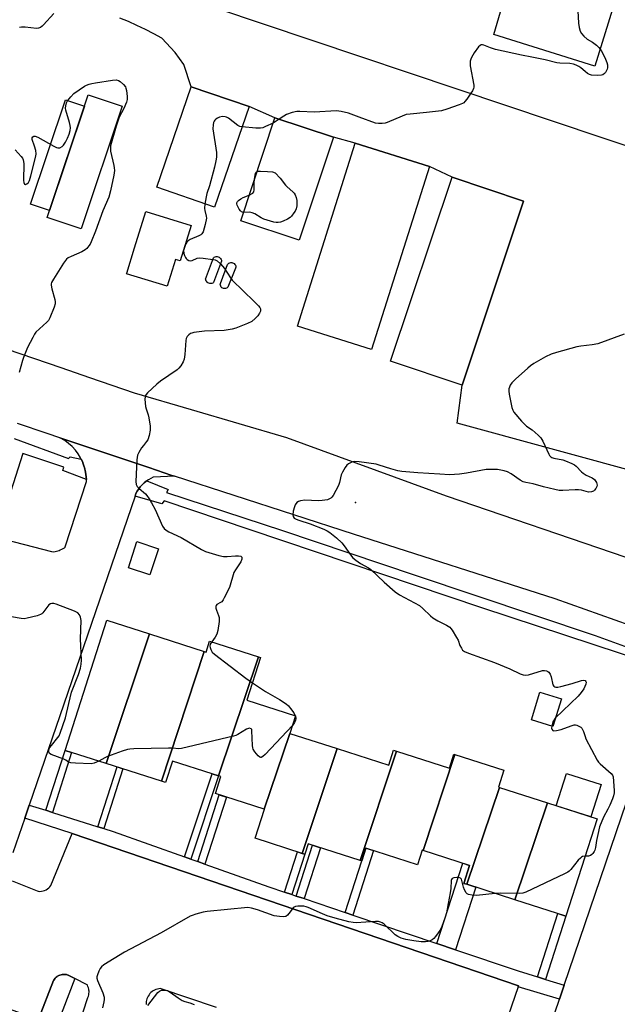
# Model space of a CAD drawing. Units: inches. Extents: x 1189769 to 1195769, y 537457 to 541457.
# Drawn here: x 1194718 to 1194943, y 537856 to 538227 of the extents above; entities that cross this region are included whole.
import ezdxf

# ---------------------------------------------------------------- set-up
doc = ezdxf.new("R2010")
doc.units = ezdxf.units.IN
doc.header["$MEASUREMENT"] = 0
for name, color, linetype in [('BLDG-Footprint', 5, 'Continuous'), ('CULTRL-Pad', 6, 'Continuous'), ('CULTRL-Smokestack', 4, 'Continuous'), ('ELEV-Spot Elevation', 7, 'Continuous'), ('TRANS-Non Street Sidewalk', 7, 'Continuous'), ('TRANS-Parking Lot', 4, 'Continuous'), ('TRANS-Road', 130, 'Continuous'), ('TRANS-Street Sidewalk', 7, 'Continuous'), ('Undefined', 1, 'Continuous')]:
    doc.layers.add(name, color=color, linetype=linetype)

msp = doc.modelspace()

# ---------------------------------------------------------------- linework, layer by layer
at = {"layer": 'BLDG-Footprint'}
for points, elevation in [([(1194804.01, 538194.28), (1194791.05, 538156.43), (1194769.23, 538163.9), (1194782.2, 538201.75)], 407.92), ([(1194756.24, 538194.47), (1194740.74, 538148.26), (1194727.91, 538152.57), (1194743.41, 538198.77)], 410.54), ([(1194835.83, 538182.79), (1194822.9, 538143.96), (1194800.85, 538151.3), (1194813.78, 538190.13)], 407.86), ([(1194871.94, 538171.74), (1194850.19, 538102.79), (1194822.29, 538111.59), (1194844.04, 538180.54)], 407.4), ([(1194782.14, 538149.54), (1194778.01, 538136.16), (1194776.32, 538136.68), (1194773.2, 538126.59), (1194757.9, 538131.32), (1194757.96, 538131.53), (1194760.91, 538141.06), (1194765.15, 538154.79)], 408.33), ([(1194769.88, 538027.71), (1194766.67, 538017.84), (1194758.54, 538020.49), (1194761.75, 538030.36)], 418.56), ([(1194766.49, 537995.58), (1194750.12, 537946.78), (1194734.73, 537951.72), (1194750.45, 538000.72)], 408.37), ([(1194787.07, 537988.97), (1194771, 537940.08), (1194750.12, 537946.78), (1194766.49, 537995.58)], 408.37), ([(1194807.62, 537987), (1194792.46, 537942.17), (1194790.08, 537942.93), (1194775.2, 537947.7), (1194772.59, 537939.57), (1194771, 537940.08), (1194787.07, 537988.97), (1194787.82, 537988.73), (1194789.16, 537992.92)], 408.03), ([(1194819.37, 537958.13), (1194809.72, 537929.56), (1194791.37, 537935.45), (1194793.42, 537941.86), (1194792.46, 537942.17), (1194807.62, 537987), (1194808.35, 537986.76), (1194803.17, 537970.61), (1194821.49, 537964.74)], 408.23), ([(1194921.64, 537971.07), (1194918.42, 537960.74), (1194910.34, 537963.26), (1194913.57, 537973.59)], 416), ([(1194837.26, 537952.39), (1194824.06, 537912.91), (1194806.29, 537918.61), (1194809.8, 537929.54), (1194809.72, 537929.56), (1194819.37, 537958.13)], 407.66), ([(1194859.61, 537951.4), (1194845.81, 537910.26), (1194826.29, 537916.52), (1194825.03, 537912.6), (1194824.06, 537912.91), (1194837.26, 537952.39), (1194856.65, 537946.17), (1194858.44, 537951.77)], 407.37), ([(1194881.57, 537950.11), (1194869.62, 537913.92), (1194869.18, 537914.06), (1194867.43, 537908.61), (1194848.03, 537914.84), (1194846.49, 537910.04), (1194845.81, 537910.26), (1194859.61, 537951.4), (1194879.47, 537945.03), (1194881.14, 537950.25)], 406.68), ([(1194898.31, 537937.7), (1194885.98, 537901.24), (1194884.89, 537901.59), (1194887.06, 537908.33), (1194869.62, 537913.92), (1194881.57, 537950.11), (1194899.96, 537944.21), (1194897.91, 537937.83)], 406.56), ([(1194916.42, 537931.89), (1194904.11, 537895.43), (1194885.98, 537901.24), (1194898.31, 537937.7)], 406.29), ([(1194904.11, 537895.43), (1194916.42, 537931.89), (1194935.08, 537925.9), (1194923.33, 537889.26)], 405.86)]:
    msp.add_lwpolyline(points, close=True, dxfattribs=dict(at, elevation=elevation))
at = {"layer": 'CULTRL-Pad'}
for points in [[(1194940.96, 538230.98), (1194934.25, 538209.57), (1194896.27, 538221.5), (1194902.26, 538242.08)], [(1194741.97, 538194.47), (1194728.79, 538155.2), (1194721.69, 538157.58), (1194734.86, 538196.85)], [(1194907.44, 538158.65), (1194884.24, 538089.39), (1194857.28, 538098.43), (1194880.47, 538167.68)], [(1194936.64, 537938.79), (1194932.75, 537926.65), (1194919.75, 537930.82), (1194923.64, 537942.96)]]:
    msp.add_lwpolyline(points, close=True, dxfattribs=at)
at = {"layer": 'CULTRL-Smokestack'}
for points in [[(1194789.98, 538127.67), (1194789.59, 538127.62), (1194789.21, 538127.64), (1194788.84, 538127.74), (1194788.49, 538127.92), (1194788.19, 538128.17), (1194787.95, 538128.47), (1194787.77, 538128.81), (1194787.67, 538129.18), (1194787.65, 538129.33), (1194790.59, 538137.3), (1194790.89, 538137.52), (1194791.23, 538137.68), (1194791.6, 538137.77), (1194791.98, 538137.78), (1194792.35, 538137.71), (1194792.69, 538137.56), (1194793, 538137.34), (1194793.26, 538137.06), (1194793.45, 538136.74), (1194793.57, 538136.39), (1194793.61, 538136.05), (1194790.67, 538128.01), (1194790.34, 538127.8)], [(1194795.11, 538125.75), (1194794.75, 538125.71), (1194794.4, 538125.76), (1194794.07, 538125.88), (1194793.77, 538126.07), (1194793.52, 538126.32), (1194793.33, 538126.63), (1194793.21, 538126.97), (1194793.17, 538127.32), (1194793.22, 538127.67), (1194793.22, 538127.7), (1194795.93, 538134.74), (1194796.16, 538135.03), (1194796.43, 538135.26), (1194796.76, 538135.43), (1194797.11, 538135.52), (1194797.47, 538135.54), (1194797.83, 538135.47), (1194798.16, 538135.33), (1194798.46, 538135.12), (1194798.71, 538134.85), (1194798.88, 538134.53), (1194798.99, 538134.18), (1194799.01, 538133.82), (1194798.96, 538133.46), (1194798.95, 538133.42), (1194796.01, 538126.3), (1194795.75, 538126.05), (1194795.45, 538125.87)]]:
    msp.add_lwpolyline(points, close=True, dxfattribs=at)
at = {"layer": 'ELEV-Spot Elevation'}
msp.add_point((1194844.11, 538045.07, 405.82), dxfattribs=at)
at = {"layer": 'TRANS-Non Street Sidewalk'}
for points in [[(1194729.92, 537928.35), (1194727.48, 537929.12), (1194734.73, 537951.72), (1194737.17, 537950.94)], [(1194749.25, 537922.25), (1194747.05, 537922.95), (1194754.27, 537945.45), (1194756.47, 537944.75)], [(1194782.1, 537910.73), (1194779.75, 537911.57), (1194790.08, 537942.93), (1194792.46, 537942.17)], [(1194787.39, 537908.86), (1194784.73, 537909.8), (1194792.81, 537934.99), (1194795.5, 537934.12)], [(1194824.72, 537895.84), (1194821.81, 537896.82), (1194827.96, 537915.98), (1194830.89, 537915.04)], [(1194820.15, 537897.38), (1194817.41, 537898.31), (1194822.28, 537913.48), (1194824.06, 537912.91), (1194825.03, 537912.6)], [(1194843.06, 537889.65), (1194840.25, 537890.6), (1194846.49, 537910.04), (1194848.03, 537914.84), (1194850.85, 537913.93)], [(1194881.8, 537876.57), (1194874.8, 537878.93), (1194884.5, 537909.15), (1194887.06, 537908.33), (1194884.89, 537901.59), (1194885.98, 537901.24), (1194889.37, 537900.16)], [(1194915.68, 537865.42), (1194912.63, 537866.37), (1194920.28, 537890.24), (1194923.33, 537889.26)]]:
    msp.add_lwpolyline(points, close=True, dxfattribs=at)
at = {"layer": 'TRANS-Parking Lot'}
for points in [[(1194708.64, 538032.1), (1194729.56, 538026.65), (1194730.46, 538026.58), (1194731.46, 538026.76), (1194732.01, 538026.9), (1194732.49, 538027.08), (1194732.89, 538027.25), (1194733.54, 538027.54), (1194733.97, 538027.79), (1194734.46, 538028.06), (1194734.7, 538028.34), (1194734.76, 538028.39), (1194742.76, 538053), (1194742.73, 538053.77), (1194742.69, 538054.79), (1194742.45, 538056.57), (1194742.03, 538058.32), (1194741.95, 538058.56), (1194741.45, 538060.02), (1194741.35, 538060.27), (1194740.78, 538061.45), (1194740.57, 538061.89), (1194739.65, 538063.43), (1194738.57, 538064.87), (1194737.36, 538066.2), (1194736.03, 538067.41), (1194734.58, 538068.47), (1194733.04, 538069.39), (1194732.79, 538069.52), (1194766.26, 538058.25), (1194774.93, 538055.33), (1194775.93, 538055), (1194768.03, 538054.69), (1194767.88, 538054.63), (1194766.96, 538054.2), (1194766.09, 538053.69), (1194765.53, 538053.31), (1194765.25, 538053.12), (1194764.46, 538052.49), (1194763.73, 538051.79), (1194763.05, 538051.04), (1194762.43, 538050.24), (1194761.88, 538049.39), (1194761.4, 538048.5), (1194761.07, 538047.53), (1194732.74, 537964.77), (1194721.22, 537931.1), (1194719.54, 537926.18), (1194715.08, 537913.13)], [(1194915.45, 537841.76), (1194920.98, 537857.99), (1194922.13, 537861.37), (1194922.76, 537863.24), (1194961.94, 537978.32)], [(1194714.82, 537902.49), (1194724.15, 537898.73), (1194724.59, 537898.64), (1194725.2, 537898.59), (1194725.81, 537898.61), (1194726.41, 537898.72), (1194726.99, 537898.9), (1194727.55, 537899.16), (1194728.06, 537899.49), (1194728.53, 537899.88), (1194728.94, 537900.33), (1194729.3, 537900.83), (1194737.42, 537920.36), (1194905.47, 537862.99), (1194905.35, 537862.62), (1194898.99, 537843.98)], [(1194698.77, 537722.32), (1194743.28, 537858.65), (1194743.47, 537859.12), (1194743.6, 537859.62), (1194743.69, 537860.12), (1194743.73, 537860.63), (1194743.72, 537861.14), (1194743.71, 537861.28), (1194743.63, 537861.79), (1194743.51, 537862.28), (1194743.33, 537862.76), (1194743.11, 537863.23), (1194743.04, 537863.36), (1194738.39, 537865.77), (1194735.89, 537867.06), (1194735.45, 537867.18), (1194735.28, 537867.22), (1194735, 537867.27), (1194734.54, 537867.31), (1194734.08, 537867.3), (1194733.62, 537867.25), (1194733.17, 537867.15), (1194732.74, 537867.01), (1194732.31, 537866.83), (1194731.91, 537866.61), (1194731.73, 537866.49), (1194731.36, 537866.21), (1194731.02, 537865.9), (1194730.72, 537865.55), (1194730.45, 537865.18), (1194730.31, 537864.95), (1194724.68, 537850.44)], [(1194791.74, 537854.82), (1194770.57, 537861.96), (1194770.02, 537861.9), (1194769.47, 537861.79), (1194768.94, 537861.61), (1194768.43, 537861.39), (1194767.94, 537861.12), (1194767.48, 537860.81), (1194767.06, 537860.45), (1194766.67, 537860.05), (1194766.32, 537859.61), (1194766.02, 537859.14), (1194765.76, 537858.65), (1194765.56, 537858.13), (1194765.4, 537857.6), (1194765.3, 537857.05), (1194765.26, 537856.49), (1194765.26, 537855.93)]]:
    msp.add_lwpolyline(points, dxfattribs=at)
for points in [[(1194755.07, 538243.87, 0), (1194954.81, 538176.61, 0), (1194965.48, 538175.59, 0), (1194972.59, 538176.61, 0), (1194977.93, 538180.42, 0), (1194984.02, 538192.36, 0), (1194988.7, 538206.68, 0), (1194978.48, 538210.24, 0), (1194992.68, 538254.45, 0)], [(1194954.6, 538055.33, 0), (1194882.43, 538075, 0), (1194884.24, 538089.39, 0), (1194907.44, 538158.65, 0), (1194880.47, 538167.68, 0), (1194871.94, 538171.74, 0), (1194844.04, 538180.54, 0), (1194835.83, 538182.79, 0), (1194813.78, 538190.13, 0), (1194804.01, 538194.28, 0), (1194782.2, 538201.75, 0), (1194779.48, 538210.19, 0), (1194776.22, 538214.74, 0), (1194771.19, 538220.09, 0), (1194768.09, 538221.75, 0), (1194764.94, 538223.34, 0), (1194761.76, 538224.86, 0), (1194758.55, 538226.31, 0), (1194755.3, 538227.68, 0)]]:
    msp.add_polyline3d(points, dxfattribs=at)
at = {"layer": 'TRANS-Road'}
for points in [[(1194671.92, 538116.85), (1194733.08, 538095.93), (1194743.92, 538092.22), (1194760.79, 538086.45), (1194782.23, 538080.14), (1194818.06, 538069.59), (1194878.24, 538047.58), (1194945.9, 538024.52), (1194962.78, 538018.93), (1195002.24, 538005.86), (1195044.6, 537991.83), (1195072.98, 537982.42), (1195101.08, 537973.12), (1195168.88, 537950.66), (1195174.04, 537949.01), (1195293.86, 537910.74)], [(1195304.18, 537879.67), (1195256.49, 537895.36), (1195255.73, 537895.61), (1195212.18, 537909.93), (1195181.84, 537919.91), (1195041.53, 537966.99), (1194993.55, 537983.12), (1194953.27, 537996.77), (1194919.36, 538008.82), (1194843.32, 538033.22), (1194775.93, 538055), (1194774.93, 538055.33), (1194766.26, 538058.25), (1194732.79, 538069.52), (1194727.96, 538071.15), (1194716.83, 538074.9)]]:
    msp.add_lwpolyline(points, dxfattribs=at)
at = {"layer": 'TRANS-Street Sidewalk'}
for points in [[(1194715.55, 538069.17), (1194736.05, 538061.74), (1194736.57, 538062.35), (1194740.78, 538061.45), (1194741.35, 538060.27), (1194741.45, 538060.02), (1194741.95, 538058.56), (1194742.03, 538058.32), (1194742.45, 538056.57), (1194742.69, 538054.79), (1194742.73, 538053.77), (1194733.92, 538057.18), (1194734.18, 538058.48), (1194718.83, 538063.55), (1194708.64, 538032.1)], [(1194954.65, 537984.71), (1194891.67, 538005.42), (1194804.45, 538034.78), (1194772.01, 538045.71), (1194771.13, 538044.57), (1194761.07, 538047.53), (1194761.4, 538048.5), (1194761.88, 538049.39), (1194762.43, 538050.24), (1194763.05, 538051.04), (1194763.73, 538051.79), (1194764.46, 538052.49), (1194765.25, 538053.12), (1194765.53, 538053.31), (1194773.55, 538050), (1194772.85, 538048.86), (1194816.63, 538034.62), (1194866.52, 538017.75), (1194934.38, 537994.95), (1194955.05, 537987.52)], [(1194640.63, 537879.85), (1194724.68, 537850.44), (1194730.31, 537864.95), (1194730.45, 537865.18), (1194730.72, 537865.55), (1194731.02, 537865.9), (1194731.36, 537866.21), (1194731.73, 537866.49), (1194731.91, 537866.61), (1194732.31, 537866.83), (1194732.74, 537867.01), (1194733.17, 537867.15), (1194733.62, 537867.25), (1194734.08, 537867.3), (1194734.54, 537867.31), (1194735, 537867.27), (1194735.28, 537867.22), (1194735.45, 537867.18), (1194735.89, 537867.06), (1194738.39, 537865.77), (1194731.58, 537848.02), (1194730.09, 537844.14), (1194729.47, 537844.34), (1194699.41, 537854.38)]]:
    msp.add_lwpolyline(points, dxfattribs=at)
msp.add_lwpolyline([(1194727.48, 537929.12), (1194729.92, 537928.35), (1194747.05, 537922.95), (1194749.25, 537922.25), (1194752.8, 537921.13), (1194779.75, 537911.57), (1194782.1, 537910.73), (1194784.73, 537909.8), (1194787.39, 537908.86), (1194811.41, 537900.34), (1194817.41, 537898.31), (1194820.15, 537897.38), (1194821.81, 537896.82), (1194824.72, 537895.84), (1194840.25, 537890.6), (1194843.06, 537889.65), (1194874.8, 537878.93), (1194881.8, 537876.57), (1194905.35, 537868.61), (1194912.63, 537866.37), (1194915.68, 537865.42), (1194922.76, 537863.24), (1194922.13, 537861.37), (1194920.98, 537857.99), (1194905.35, 537862.62), (1194905.47, 537862.99), (1194737.42, 537920.36), (1194719.54, 537926.18), (1194721.22, 537931.1)], close=True, dxfattribs=at)
at = {"layer": 'Undefined'}
for p, q in [((1194815.4, 538189.59, 408), (1194813.09, 538188.07, 408)), ((1194821.39, 537964.77, 408), (1194821.45, 537964.61, 408))]:
    msp.add_line(p, q, dxfattribs=at)
for points, elevation in [([(1194730.43, 538229.33), (1194726.62, 538225.08), (1194726.09, 538224.57), (1194725.47, 538224.14), (1194724.68, 538223.84), (1194723.88, 538223.75), (1194719.73, 538224.19), (1194718.35, 538224.25), (1194717.59, 538224.12)], 410), ([(1194927.88, 538230.4), (1194928.14, 538225.79), (1194928.33, 538224.08), (1194928.71, 538222.77), (1194929.18, 538221.8), (1194930.07, 538220.79), (1194931.33, 538219.75), (1194933.35, 538218.55), (1194934.92, 538217.39), (1194935.73, 538216.61), (1194936.59, 538215.44), (1194938.03, 538212.84), (1194938.83, 538210.92), (1194938.98, 538210.09), (1194939, 538208.97), (1194938.89, 538208.42), (1194938.58, 538207.63), (1194938.29, 538207.15), (1194937.92, 538206.75), (1194937.24, 538206.32), (1194936.73, 538206.13), (1194935.31, 538205.99), (1194932.99, 538206.14), (1194932.19, 538206.39), (1194931.47, 538206.82), (1194930.56, 538207.52), (1194928.93, 538208.97), (1194928.24, 538209.44), (1194927.22, 538209.97), (1194926.16, 538210.35), (1194924.78, 538210.52), (1194921.08, 538210.63), (1194919.96, 538210.79), (1194915.5, 538211.9), (1194910.49, 538212.98), (1194906.66, 538213.65), (1194896.86, 538215.88), (1194894.99, 538216.42), (1194892.47, 538217.49), (1194891.97, 538217.58), (1194891.49, 538217.55), (1194891.05, 538217.37), (1194890.49, 538216.84), (1194888.81, 538214.53), (1194887.78, 538212.86), (1194887.5, 538212.21), (1194887.31, 538211.42), (1194887.24, 538210.56), (1194887.31, 538209.69), (1194888.64, 538202.44), (1194888.66, 538201.59), (1194888.55, 538201.06), (1194888.19, 538200.29), (1194887.56, 538199.3), (1194886.06, 538197.08), (1194885.35, 538196.16), (1194884.93, 538195.78), (1194884.46, 538195.48), (1194883.14, 538194.94), (1194878.47, 538193.32), (1194876.53, 538192.76), (1194870.8, 538192.05), (1194864.65, 538191.49), (1194863.23, 538191.27), (1194861.65, 538190.75), (1194856.07, 538188.27), (1194855.26, 538188.05), (1194854.15, 538187.91), (1194852.76, 538187.88), (1194851.64, 538188.05), (1194845.48, 538190.27), (1194841.49, 538191.83), (1194838.68, 538192.49), (1194836.99, 538192.71), (1194828.55, 538192.15), (1194823.17, 538192.48), (1194821.99, 538192.46), (1194820.3, 538192.06), (1194818.09, 538191.28), (1194817.06, 538190.71), (1194815.4, 538189.59)], 408), ([(1194715.91, 538177.97), (1194718.17, 538175.53), (1194718.62, 538174.87), (1194718.9, 538174.18), (1194719.11, 538172.82), (1194719.02, 538166.47), (1194719.14, 538165.64), (1194719.39, 538165.13), (1194719.64, 538164.95), (1194719.8, 538164.93), (1194720.36, 538165.18), (1194720.9, 538165.74), (1194721.32, 538166.47), (1194721.86, 538168.18), (1194723.7, 538175.68), (1194723.78, 538176.55), (1194723.63, 538177.7), (1194723.15, 538179.43), (1194722.31, 538181.85), (1194722.32, 538182.52), (1194722.61, 538182.96), (1194722.96, 538183.12), (1194723.43, 538183.12), (1194724.48, 538182.83), (1194730.41, 538179.37), (1194731.46, 538178.88), (1194731.98, 538178.73), (1194732.7, 538178.79), (1194733.59, 538179.24), (1194734.16, 538179.77), (1194734.92, 538180.95), (1194735.65, 538182.42), (1194736.24, 538183.92), (1194736.61, 538185.24), (1194736.76, 538186.31), (1194736.67, 538187.16), (1194736.39, 538188.31), (1194734.96, 538192.9), (1194734.91, 538193.73), (1194735, 538194.59), (1194735.28, 538195.7), (1194735.65, 538196.45), (1194736.84, 538198.03), (1194738.03, 538199.25), (1194741.97, 538201.97), (1194742.75, 538202.4), (1194743.72, 538202.78), (1194744.75, 538203.05), (1194746.19, 538203.29), (1194752.57, 538204.25), (1194754, 538204.34), (1194754.83, 538204.14), (1194755.51, 538203.72), (1194756.73, 538202.57), (1194757.41, 538201.7), (1194757.64, 538201.22), (1194757.83, 538200.41), (1194758.04, 538198.15), (1194758.04, 538197.03), (1194757.78, 538195.95), (1194756.78, 538193.61), (1194755.09, 538190.29), (1194754.65, 538189.18), (1194753.92, 538186.91), (1194751.87, 538179.53), (1194751.78, 538178.38), (1194751.83, 538177.51), (1194753.12, 538172.08), (1194753.25, 538171.23), (1194753.29, 538170.16), (1194753.1, 538168.49), (1194751.85, 538162.59), (1194751.14, 538160.2), (1194748.88, 538155), (1194746.13, 538147.4), (1194744.56, 538143.29), (1194744.16, 538142.51), (1194743.66, 538141.79), (1194742.92, 538140.88), (1194742.29, 538140.29), (1194741.02, 538139.59), (1194736.94, 538137.85), (1194735.9, 538137.28), (1194735.21, 538136.75), (1194734.14, 538135.36), (1194730.33, 538129.3), (1194729.64, 538128.03), (1194729.49, 538127.5), (1194729.48, 538126.96), (1194729.75, 538125.57), (1194730.84, 538121.64), (1194730.97, 538120.79), (1194730.97, 538120.03), (1194730.64, 538118.73), (1194728.95, 538114.65), (1194728.42, 538113.76), (1194727.85, 538113.1), (1194723.75, 538109.27), (1194723.23, 538108.56), (1194722.5, 538107.26), (1194720.58, 538103.54), (1194719.02, 538099.76), (1194718.64, 538098.66), (1194717.47, 538094.14)], 410), ([(1194801.39, 538186.62), (1194800.51, 538186.81), (1194799.74, 538187.16), (1194796.28, 538189.91), (1194795.54, 538190.33), (1194795.02, 538190.48), (1194793.95, 538190.56), (1194792.91, 538190.33), (1194792.18, 538189.99), (1194791.51, 538189.56), (1194791.13, 538189.22), (1194790.83, 538188.79), (1194790.62, 538188.28), (1194790.43, 538187.44), (1194790.37, 538185.98), (1194791.71, 538176.97), (1194791.77, 538175.25), (1194791.52, 538173.82), (1194790.97, 538171.53), (1194789.06, 538164.48), (1194788.14, 538161.5), (1194787.41, 538157.68)], 408), ([(1194813.09, 538188.07), (1194810.22, 538186.76), (1194809.16, 538186.36), (1194808.36, 538186.15), (1194806.62, 538186.14), (1194801.39, 538186.62)], 408), ([(1194807.01, 538169.8), (1194807.43, 538169.91), (1194808.26, 538169.96), (1194810.95, 538169.86), (1194812.81, 538169.67), (1194813.89, 538169.39), (1194815.76, 538167.27), (1194817.72, 538164.72), (1194818.31, 538164.11), (1194820.44, 538162.24), (1194820.98, 538161.64), (1194821.38, 538161.04), (1194821.79, 538160.06), (1194821.99, 538158.96), (1194821.95, 538156.88), (1194821.75, 538155.73), (1194821.38, 538154.96), (1194820.92, 538154.23), (1194820.04, 538153.06), (1194819.44, 538152.46), (1194818.47, 538151.87), (1194816.89, 538151.16), (1194815.81, 538150.76), (1194815, 538150.58), (1194814.17, 538150.63), (1194813.34, 538150.79), (1194809.61, 538151.87), (1194808.58, 538152.34), (1194806.14, 538153.87), (1194805.15, 538154.32), (1194804.34, 538154.46), (1194801.89, 538154.42)], 408), ([(1194806.05, 538166.92), (1194806.41, 538169.04), (1194806.62, 538169.49), (1194807.01, 538169.8)], 408), ([(1194804.06, 538160.94), (1194805.41, 538161.68), (1194805.83, 538162.24), (1194805.97, 538162.99), (1194805.94, 538165.56), (1194806.05, 538166.92)], 408), ([(1194801.89, 538154.42), (1194801.56, 538154.48), (1194801.12, 538154.7), (1194800.75, 538155.05), (1194800.27, 538155.7), (1194799.5, 538157.14), (1194799.39, 538157.61), (1194799.45, 538158.05), (1194799.69, 538158.48), (1194800.03, 538158.88), (1194800.85, 538159.54), (1194801.78, 538160.02), (1194804.06, 538160.94)], 408), ([(1194787.41, 538157.68), (1194787.26, 538155.96), (1194787.38, 538155.16), (1194787.91, 538153.07), (1194787.92, 538152.24), (1194787.45, 538149.93), (1194786.67, 538147.09), (1194786.27, 538146.38), (1194785.87, 538146.03), (1194785.12, 538145.63), (1194781.83, 538144.25), (1194781.11, 538143.78), (1194780.59, 538143.19), (1194780.19, 538142.54), (1194779.77, 538141.58), (1194779.36, 538140.03), (1194779.42, 538138.98), (1194779.67, 538138.2), (1194780.01, 538137.46), (1194780.29, 538137.01), (1194780.65, 538136.66), (1194781.32, 538136.3), (1194781.8, 538136.2), (1194782.54, 538136.31), (1194784.44, 538137.17), (1194785.29, 538137.27), (1194786.77, 538137.16), (1194790.36, 538136.72), (1194791.21, 538136.54), (1194791.97, 538136.2), (1194793.2, 538135.06), (1194794.7, 538133.31), (1194797, 538129.73), (1194797.69, 538128.85), (1194805.93, 538120.91), (1194807.55, 538119.25), (1194808.06, 538118.58), (1194808.29, 538118.12), (1194808.37, 538117.65), (1194808.3, 538117.16), (1194807.96, 538116.4), (1194807.3, 538115.45), (1194806.31, 538114.44), (1194805.01, 538113.38), (1194803.46, 538112.57), (1194799.06, 538110.8), (1194797.63, 538110.42), (1194794.67, 538109.97), (1194787.2, 538109.65), (1194783.21, 538109.14), (1194782.39, 538108.95), (1194781.89, 538108.74), (1194781.26, 538108.26), (1194780.73, 538107.65), (1194780.33, 538106.95), (1194780.14, 538106.16), (1194779.79, 538100.92), (1194779.6, 538099.18), (1194779.23, 538098.11), (1194778.33, 538096.64), (1194777.6, 538095.75), (1194776.94, 538095.17), (1194770.68, 538090.78), (1194769.28, 538089.71), (1194765.79, 538086.5), (1194765.24, 538085.86), (1194764.97, 538085.38), (1194764.84, 538084.88), (1194764.8, 538084.06), (1194765.03, 538081.23), (1194765.21, 538080.39), (1194765.96, 538078.18), (1194766.25, 538077.04), (1194766.77, 538073.83), (1194766.81, 538072.38), (1194766.38, 538070.41), (1194765.82, 538068.77), (1194765.4, 538068.09), (1194764.19, 538066.65), (1194763.51, 538065.71), (1194762.44, 538063.99), (1194761.97, 538062.95), (1194761.74, 538061.24), (1194761.41, 538052.99), (1194761.52, 538051.88), (1194761.86, 538051.19), (1194762.61, 538050.41), (1194765, 538048.41), (1194765.56, 538047.73), (1194766.38, 538046.51), (1194767.31, 538044.95), (1194768.61, 538042.43), (1194771.36, 538036.26), (1194771.98, 538035.32), (1194772.77, 538034.63), (1194773.8, 538034.07), (1194778.39, 538031.96), (1194786.08, 538027.45), (1194787.66, 538026.7), (1194792.66, 538025.17), (1194794.34, 538024.76), (1194795.76, 538024.73), (1194798.93, 538025.05), (1194800.05, 538025.08), (1194800.91, 538024.88), (1194801.24, 538024.52), (1194801.25, 538023.82), (1194800.87, 538022.77), (1194798.88, 538019.76), (1194798.32, 538018.73), (1194796.58, 538013.14), (1194794.66, 538009.14), (1194794.23, 538008.38), (1194793.73, 538007.72), (1194793.3, 538007.38), (1194791.91, 538006.62), (1194791.62, 538006.28), (1194791.55, 538006.07), (1194791.53, 538005.35), (1194791.69, 538004.57), (1194792.52, 538002.51), (1194792.74, 538001.73), (1194792.73, 538000.33), (1194792.22, 537996.91), (1194791.87, 537995.53), (1194791.28, 537994.42), (1194789.95, 537992.67)], 408), ([(1194945.35, 538108.59), (1194935.41, 538104.93), (1194933.31, 538104.51), (1194928.94, 538104.03), (1194927.48, 538103.8), (1194919.79, 538101.69), (1194917.83, 538101.06), (1194915.72, 538099.96), (1194911.33, 538097.46), (1194910.08, 538096.67), (1194908.96, 538095.74), (1194904.42, 538091.6), (1194903.01, 538090.15), (1194902.41, 538089.28), (1194902.07, 538088.58), (1194901.89, 538087.89), (1194901.85, 538087.12), (1194901.99, 538085.95), (1194902.95, 538080.97), (1194903.31, 538079.86), (1194903.77, 538079.13), (1194906.65, 538075.76), (1194907.86, 538074.47), (1194908.52, 538073.93), (1194910.68, 538072.56), (1194912.89, 538070.55), (1194913.9, 538069.47), (1194914.67, 538068.2), (1194916.89, 538063.28), (1194917.19, 538062.79), (1194917.66, 538062.28), (1194918.06, 538062.03), (1194918.82, 538061.77), (1194922.18, 538061.14), (1194923.26, 538060.87), (1194925.59, 538059.83), (1194926.58, 538059.28), (1194927.2, 538058.83), (1194929.19, 538056.68), (1194929.81, 538056.15), (1194930.98, 538055.47), (1194933.28, 538054.4), (1194934.16, 538053.75), (1194934.89, 538052.64), (1194935.07, 538052.16), (1194935.12, 538051.66), (1194935.02, 538051.15), (1194934.65, 538050.42), (1194934.14, 538049.76), (1194933.72, 538049.43), (1194932.95, 538049.15), (1194931.83, 538049.07), (1194931.04, 538049.2), (1194929.23, 538049.71), (1194928.07, 538049.88), (1194926.89, 538049.89), (1194922.19, 538049.58), (1194920.86, 538049.67), (1194919.16, 538050), (1194914.93, 538051), (1194910.99, 538052.19), (1194908.26, 538052.66), (1194907.28, 538052.91), (1194906.08, 538053.51), (1194902.68, 538055.95), (1194901.42, 538056.7), (1194900.09, 538057.11), (1194897.59, 538057.56), (1194894.66, 538057.61), (1194893.27, 538057.54), (1194885.91, 538056.14), (1194883.31, 538055.85), (1194879.56, 538055.59), (1194875.89, 538055.73), (1194867.64, 538056.28), (1194861.5, 538056.79), (1194860.05, 538057.08), (1194857.46, 538057.75), (1194853.04, 538059.23), (1194851.92, 538059.53), (1194845.49, 538060.4), (1194843.74, 538060.52), (1194842.67, 538060.31), (1194841.46, 538059.73), (1194840.86, 538059.17), (1194840.2, 538058.25), (1194839.17, 538056.53), (1194838.69, 538055.5), (1194838.05, 538052.63), (1194837.64, 538051.53), (1194835.68, 538047.81), (1194835.19, 538047.09), (1194834.8, 538046.7), (1194834.34, 538046.44), (1194833.54, 538046.17), (1194831.55, 538045.82), (1194830.08, 538045.8), (1194825.08, 538045.98), (1194823.4, 538045.78), (1194822.63, 538045.52), (1194822.02, 538045.09), (1194821.4, 538044.29), (1194821.07, 538043.54), (1194820.65, 538041.86), (1194820.48, 538040.48), (1194820.62, 538039.78), (1194821.06, 538039.26), (1194821.72, 538038.87), (1194822.71, 538038.43), (1194827.06, 538037.05), (1194832.18, 538035.07), (1194833.48, 538034.47), (1194834.4, 538033.86), (1194836.95, 538031.81), (1194838.93, 538029.95), (1194839.83, 538028.78), (1194842.19, 538025.35), (1194843.15, 538024.24), (1194844.29, 538023.33), (1194845.98, 538022.16), (1194848.98, 538020.5), (1194849.92, 538019.83), (1194854.85, 538015.14), (1194859.03, 538011.41), (1194860.73, 538010.31), (1194868.18, 538006.28), (1194869.49, 538005.22), (1194872.38, 538002.38), (1194873.25, 538001.66), (1194875.08, 538000.51), (1194878.43, 537998.91), (1194879.63, 537998.08), (1194880.05, 537997.67), (1194880.57, 537996.99), (1194882.19, 537994.24), (1194882.72, 537993.2), (1194883.45, 537991.26), (1194883.97, 537990.21), (1194884.46, 537989.52), (1194885.1, 537989.02), (1194886.63, 537988.35), (1194896.52, 537984.86), (1194902.2, 537982.49), (1194906.18, 537980.51), (1194907.28, 537980.13), (1194908.13, 537980.05), (1194909.29, 537980.22), (1194914.56, 537981.78), (1194915.31, 537981.86), (1194916.05, 537981.73), (1194916.53, 537981.48), (1194916.97, 537981.15), (1194917.47, 537980.49), (1194917.84, 537979.41), (1194918.46, 537976.44), (1194918.8, 537975.88), (1194919.14, 537975.64), (1194919.54, 537975.5), (1194920.33, 537975.52), (1194921.45, 537975.76), (1194925.69, 537976.95), (1194929.24, 537978.03), (1194930, 537978.14), (1194930.6, 537977.98), (1194930.84, 537977.71), (1194930.95, 537977.36), (1194930.88, 537976.69), (1194930.09, 537974.92), (1194929.17, 537973.48), (1194927.97, 537972.19), (1194919.37, 537963.8)], 406), ([(1194747.39, 537947.66), (1194745.68, 537946.88), (1194744.54, 537946.7), (1194738.57, 537946.87), (1194736.82, 537947.03), (1194736.04, 537947.31), (1194734.97, 537948), (1194734.2, 537948.39), (1194729.52, 537950.14), (1194728.86, 537950.56), (1194728.71, 537950.73), (1194728.54, 537951.16), (1194728.55, 537951.9), (1194728.86, 537952.64), (1194729.53, 537953.57), (1194731.98, 537956.5), (1194732.43, 537957.21), (1194732.89, 537958.23), (1194734.83, 537964), (1194736.07, 537969.32), (1194737.17, 537973.62), (1194739.79, 537980.33), (1194740.48, 537982.73), (1194740.75, 537984.17), (1194740.88, 537985.65), (1194740.53, 537993.68), (1194740.71, 538000.67), (1194740.54, 538001.95), (1194740.14, 538002.78), (1194739.49, 538003.48), (1194738.22, 538004.14), (1194731.31, 538006.77), (1194730.49, 538007.02), (1194729.69, 538007.11), (1194729.19, 538006.98), (1194728.56, 538006.52), (1194726.33, 538003.6), (1194725.94, 538003.21), (1194725.5, 538002.91), (1194724.16, 538002.43), (1194720.44, 538001.52), (1194719.3, 538001.33), (1194718.15, 538001.36), (1194710.89, 538002.63)], 408), ([(1194789.95, 537992.67), (1194789.42, 537991.78), (1194789.29, 537991.01), (1194789.35, 537990.48), (1194789.57, 537989.7), (1194789.81, 537989.23), (1194790.16, 537988.78), (1194791.04, 537988), (1194802.84, 537978.86), (1194805.26, 537977.13)], 408), ([(1194805.26, 537977.13), (1194810.24, 537973.9), (1194815.47, 537970.9), (1194817.94, 537969.22), (1194818.82, 537968.44), (1194819.58, 537967.53), (1194820.82, 537965.83), (1194821.39, 537964.77)], 408), ([(1194821.45, 537964.61), (1194821.59, 537963.78), (1194821.48, 537962.97), (1194821.15, 537962.18), (1194820.33, 537961.12)], 408), ([(1194919.37, 537963.8), (1194918.89, 537963.18), (1194918.62, 537962.66), (1194918.04, 537960.86)], 406), ([(1194820.33, 537961.12), (1194810.04, 537950.21), (1194809.23, 537949.41), (1194808.62, 537949.03), (1194808.42, 537949), (1194808.03, 537949.13), (1194807.45, 537949.61), (1194806.15, 537951.14), (1194805.58, 537952.11), (1194805.43, 537952.65), (1194805.33, 537953.5), (1194805.11, 537959.05), (1194805, 537959.53), (1194804.78, 537959.88), (1194804.23, 537960.04), (1194803.78, 537959.97), (1194803.04, 537959.66), (1194799.82, 537957.69), (1194799.05, 537957.31), (1194798.21, 537957.02), (1194778.5, 537952.4), (1194777.36, 537952.32), (1194775.39, 537952.55), (1194773.62, 537952.58), (1194760.56, 537952.29), (1194759.08, 537952.21), (1194758.22, 537952.07), (1194756.27, 537951.43), (1194750.74, 537949.38), (1194749.7, 537948.91), (1194747.39, 537947.66)], 408), ([(1194918.04, 537960.86), (1194917.98, 537960.14), (1194918.07, 537959.7), (1194918.42, 537959.22), (1194918.83, 537959.1), (1194919.86, 537959.2), (1194921.54, 537959.62), (1194925.4, 537961.02), (1194926.49, 537961.31), (1194927.02, 537961.34), (1194927.53, 537961.22), (1194928.26, 537960.86), (1194928.95, 537960.4), (1194929.35, 537960.03), (1194929.66, 537959.59), (1194929.98, 537958.82), (1194930.57, 537956.89), (1194930.91, 537956.07), (1194935.18, 537948.01), (1194935.69, 537947.31), (1194936.29, 537946.7), (1194940.39, 537943.03), (1194940.91, 537942.39), (1194941.18, 537941.71), (1194941.58, 537936.61), (1194941.52, 537935.74), (1194941.3, 537934.59), (1194940.93, 537933.49), (1194939.88, 537931.09), (1194939.12, 537929.5), (1194937.56, 537926.58), (1194936.02, 537922.92), (1194935.34, 537920.07), (1194934.89, 537917.75), (1194934.49, 537915.08), (1194934.22, 537914.07), (1194933.97, 537913.55), (1194933.49, 537912.84), (1194933.11, 537912.43), (1194932.67, 537912.12), (1194931.93, 537911.87), (1194930.57, 537911.82)], 406), ([(1194930.57, 537911.82), (1194929.64, 537911.67), (1194929.24, 537911.48), (1194928.8, 537911.13), (1194928.01, 537910.28), (1194925.22, 537906.79), (1194924.59, 537906.19), (1194924.12, 537905.86), (1194922.81, 537905.17), (1194908.3, 537898.3), (1194907.19, 537897.93), (1194906.05, 537897.81), (1194898.74, 537897.9), (1194896.71, 537897.8)], 406), ([(1194896.71, 537897.8), (1194889.7, 537897), (1194887.99, 537897.12), (1194886.65, 537897.44), (1194886.19, 537897.67), (1194885.83, 537898.01), (1194885.13, 537899.14), (1194884.75, 537900.2), (1194884.18, 537902.72), (1194883.99, 537903.19), (1194883.7, 537903.55), (1194883.06, 537903.76), (1194882.27, 537903.77), (1194881.19, 537903.62), (1194880.53, 537903.37), (1194880.27, 537903.08), (1194880.14, 537902.69), (1194879.99, 537899.65), (1194879.82, 537897.97), (1194878.99, 537894.05), (1194878.39, 537890.53), (1194877.9, 537888.85), (1194876.61, 537885.29), (1194876.08, 537884.25), (1194875.26, 537883), (1194874.21, 537881.54), (1194873.63, 537880.88), (1194872.95, 537880.36), (1194872.21, 537879.95), (1194871.4, 537879.71), (1194870.53, 537879.61), (1194868.82, 537879.6), (1194866.09, 537879.91), (1194863.01, 537880.42), (1194861.36, 537880.98), (1194860.04, 537881.61), (1194859.05, 537882.24), (1194854.94, 537886.18), (1194854.15, 537886.74), (1194853.47, 537887.02), (1194852.73, 537887.17), (1194851.58, 537887.19), (1194844.32, 537886.78), (1194843.22, 537886.85), (1194841.59, 537887.1), (1194836.4, 537888.42), (1194833.49, 537889.34), (1194831.61, 537890.1), (1194826.32, 537892.49), (1194825.53, 537892.8), (1194824.69, 537893), (1194823.51, 537893.05), (1194822.33, 537893), (1194821.49, 537892.87), (1194820.99, 537892.68), (1194820.57, 537892.35), (1194820.21, 537891.93), (1194819.02, 537890.27), (1194818.47, 537889.62), (1194817.83, 537889.15), (1194817.08, 537888.95), (1194815.42, 537889.05), (1194813.45, 537889.4), (1194807.25, 537891.65), (1194804.96, 537892.3), (1194803.51, 537892.47), (1194788.17, 537891.02), (1194786.78, 537890.73), (1194783.97, 537889.98), (1194782.59, 537889.54), (1194781.78, 537889.19), (1194770.89, 537882.95), (1194757.04, 537875.71), (1194749.3, 537870.9), (1194748.4, 537870.2), (1194747.9, 537869.54), (1194747.41, 537868.52), (1194746.92, 537867.19), (1194746.72, 537866.39), (1194746.68, 537865.86), (1194746.91, 537864.96), (1194748.87, 537860.4), (1194749.43, 537858.74), (1194749.47, 537857.88), (1194749.35, 537857.01), (1194748.84, 537854.67)], 406), ([(1194765.82, 537855.58), (1194769.65, 537860.51), (1194770.3, 537861.03), (1194771.06, 537861.29), (1194772.17, 537861.38), (1194772.71, 537861.33), (1194773.24, 537861.18), (1194774.23, 537860.63), (1194777.32, 537858.44), (1194778.79, 537857.52), (1194779.84, 537857.1), (1194781.7, 537856.54), (1194783.32, 537855.93)], 406)]:
    msp.add_lwpolyline(points, dxfattribs=dict(at, elevation=elevation))

doc.saveas('drawing.dxf')
